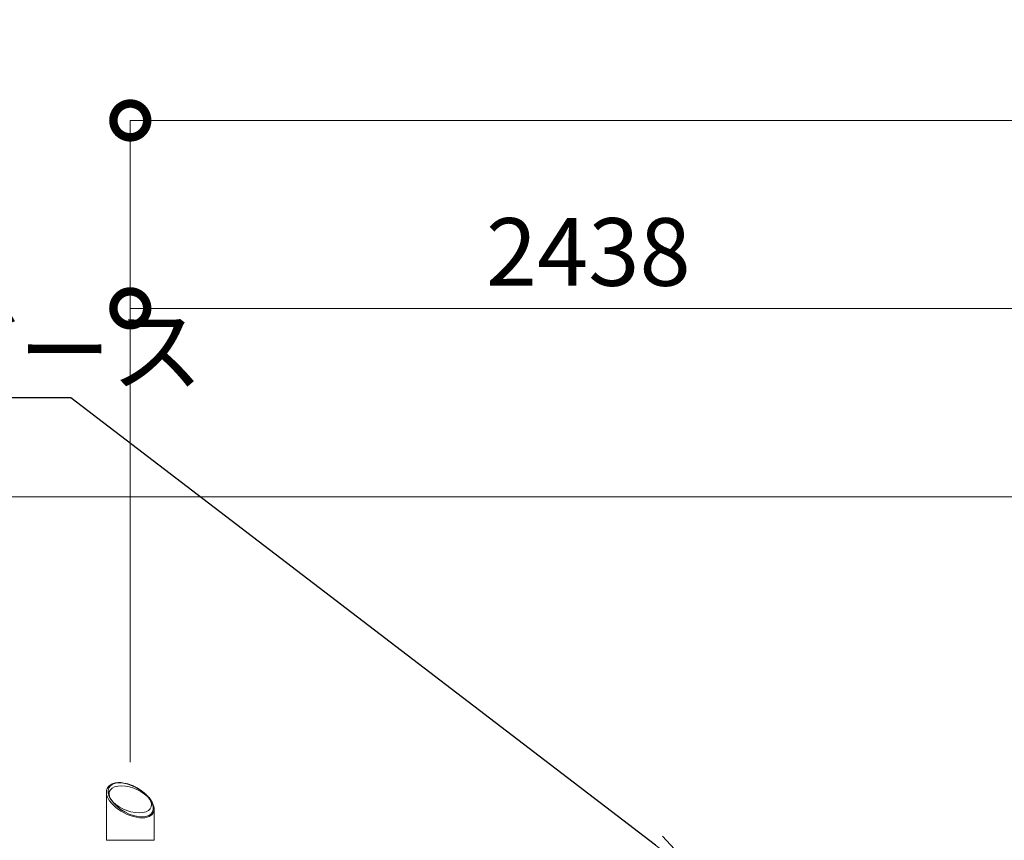
# Model space of a CAD drawing. Extents: x 0 to 25200, y -35640 to 17820.
# Drawn here: x 4946 to 7567, y 6055 to 8239 of the extents above; entities that cross this region are included whole.
import ezdxf
from ezdxf import colors
from ezdxf.entities.mleader import LeaderData, LeaderLine
from ezdxf.math import Vec2, Vec3

# ---------------------------------------------------------------- set-up
doc = ezdxf.new("R2010")
doc.units = 0
doc.header["$MEASUREMENT"] = 0
doc.header["$PDMODE"] = 1
doc.layers.get('0').update_dxf_attribs({"linetype": 'CONTINUOUS'})
doc.layers.get('DefPoints').update_dxf_attribs({"linetype": 'CONTINUOUS'})
for name, color, linetype, lineweight in [('FRAM3', 1, 'CONTINUOUS', 50), ('外形線', 7, 'CONTINUOUS', 18), ('寸法線', 3, 'CONTINUOUS', 18), ('文字引出', 4, 'CONTINUOUS', 18)]:
    doc.layers.add(name, color=color, linetype=linetype, lineweight=lineweight)
doc.styles.get("Standard").update_dxf_attribs({"font": 'TXT.SHX', "bigfont": 'bigfont.shx'})
doc.dimstyles.new('60ベース', dxfattribs={"dimscale": 60, "dimtxt": 3, "dimasz": 3, "dimexe": 0, "dimexo": 1, "dimgap": 1, "dimtad": 3, "dimdec": 1, "dimdsep": 46, "dimtxsty": 'Standard', "dimblk": 'DOTSMALL', "dimcen": 0, "dimclrd": 256, "dimclre": 256, "dimclrt": 7, "dimadec": 3, "dimazin": 2, "dimtfac": 1, "dimtdec": 1, "dimtix": 1, "dimtmove": 2, "dimatfit": 2, "dimldrblk": 'OPEN', "dimfxl": 0, "dimtolj": 1, "dimlwd": -1, "dimlwe": -1, "dimarcsym": 0})

# ---------------------------------------------------------------- blocks, each defined once
blk = doc.blocks.new('_DotSmall')
at = {"layer": 'FRAM3', "color": 0, "const_width": 0.5}
blk.add_lwpolyline([(-0.0625, 0, 1), (0.0625, 0, 1)], format="xyb", close=True, dxfattribs=at)
blk = doc.blocks.new('*D5')
at = {"layer": 'DefPoints', "color": 0}
for p in [(5240, 7470.5), (5240, 6202.7), (7678.4, 6202.7)]:
    blk.add_point(p, dxfattribs=at)
at = {"layer": '寸法線'}
for p, q in [((5240, 6262.7), (5240, 7470.5)), ((7678.4, 7470.5), (5240, 7470.5)), ((7678.4, 6262.7), (7678.4, 7470.5))]:
    blk.add_line(p, q, dxfattribs=at)
at = {"layer": '寸法線', "xscale": 180, "yscale": 180, "zscale": 180, "rotation": 180}
blk.add_blockref('_DotSmall', (5240, 7470.5), dxfattribs=at)
at = {"layer": '寸法線', "xscale": 180, "yscale": 180, "zscale": 180}
blk.add_blockref('_DotSmall', (7678.4, 7470.5), dxfattribs=at)
at = {"layer": '寸法線', "color": 7, "insert": (6459.2, 7620.5), "char_height": 180, "attachment_point": 5}
blk.add_mtext('\\A1;2438', dxfattribs=at)
blk = doc.blocks.new('_OPEN')
at = {"color": 0, "linetype": 'ByBlock'}
for p, q in [((-1, 0.167), (0, 0)), ((0, 0), (-1, -0.167)), ((0, 0), (-1, 0))]:
    blk.add_line(p, q, dxfattribs=at)
blk = doc.blocks.new('*D8')
at = {"layer": 'DefPoints', "color": 0}
for p in [(5240, 7970.5), (5240, 6202.7), (12449.5, 4069.3)]:
    blk.add_point(p, dxfattribs=at)
at = {"layer": '寸法線'}
for p, q in [((5240, 6262.7), (5240, 7970.5)), ((12449.5, 7970.5), (5240, 7970.5)), ((12449.5, 4129.3), (12449.5, 7970.5))]:
    blk.add_line(p, q, dxfattribs=at)
at = {"layer": '寸法線', "xscale": 180, "yscale": 180, "zscale": 180, "rotation": 180}
blk.add_blockref('_DotSmall', (5240, 7970.5), dxfattribs=at)
at = {"layer": '寸法線', "xscale": 180, "yscale": 180, "zscale": 180}
blk.add_blockref('_DotSmall', (12449.5, 7970.5), dxfattribs=at)
at = {"layer": '寸法線', "color": 7, "insert": (8844.7, 8120.5), "char_height": 180, "attachment_point": 5}
blk.add_mtext('\\A1;(7209)', dxfattribs=at)
blk = doc.blocks.new('*D24')
at = {"layer": 'DefPoints', "color": 0}
for p in [(8535.7, 6968.9), (3252.4, 3768.9), (4252.4, 3768.9)]:
    blk.add_point(p, dxfattribs=at)
at = {"layer": '寸法線'}
for p, q in [((8475.7, 6968.9), (3252.4, 6968.9)), ((3252.4, 6968.9), (3252.4, 3768.9)), ((4192.4, 3768.9), (3252.4, 3768.9))]:
    blk.add_line(p, q, dxfattribs=at)
at = {"layer": '寸法線', "xscale": 180, "yscale": 180, "zscale": 180}
for p, rotation in [((3252.4, 6968.9), 90), ((3252.4, 3768.9), 270)]:
    blk.add_blockref('_DotSmall', p, dxfattribs=dict(at, rotation=rotation))
at = {"layer": '寸法線', "color": 7, "insert": (3102.4, 5368.9), "char_height": 180, "attachment_point": 5, "rotation": 90}
blk.add_mtext('\\A1;(3200)', dxfattribs=at)

msp = doc.modelspace()

# ---------------------------------------------------------------- linework, layer by layer
at = {"layer": '外形線', "extrusion": (0, 1, 0)}
for p, q in [((5176.5, 6054.88229575), (5176.5, 6182.52488498)), ((5303.5, 6054.88229575), (5303.5, 6137.16243827)), ((5303.5, 6054.88229575), (5176.5, 6054.88229575))]:
    msp.add_line(p, q, dxfattribs=at)
at = {"layer": '外形線', "extrusion": (1.22465e-16, -6.16298e-33, -1)}
msp.add_ellipse((5240.9935966, 6162.48075608), major_axis=(-57.49350577, 33.30511765), ratio=0.5356789954, start_param=0.7463084157, end_param=7.0294937229, dxfattribs=at)
at = {"layer": '外形線', "extrusion": (1.22465e-16, -1.84889e-32, -1)}
msp.add_ellipse((5240.02713577, 6163.93731704), major_axis=(-55.52209373, 20.9194493), ratio=0.5211870984, start_param=-0.6259440329, end_param=5.6572412743, dxfattribs=at)
at = {"layer": '外形線'}
for centre, major_axis, ratio, start_param, end_param in [((5209.901, 6205.20610833), (0, 3.302), 0.5, -0.6457718232, 0), ((5240, 6159.84366163), (61.2372495, -32.2666945), 0.5206692617, 3.4093519828, 6.5509446364)]:
    msp.add_ellipse(centre, major_axis=major_axis, ratio=ratio, start_param=start_param, end_param=end_param, dxfattribs=at)
msp.add_open_spline([(5303.5, 6137.16243827), (5303.5, 6139.71537377), (5303.16192756, 6142.35064933), (5301.79325026, 6147.9864466), (5300.69497544, 6150.99767089), (5297.71894965, 6157.2285886), (5295.79826534, 6160.45044437), (5291.2352522, 6166.86625709), (5288.58388549, 6170.05918829), (5282.74713852, 6176.19077352), (5279.57574313, 6179.13338771), (5272.94512925, 6184.60292786), (5269.5078986, 6187.14303505), (5262.57330627, 6191.73306465), (5259.09465316, 6193.8041019), (5252.23809155, 6197.45640799), (5248.87087668, 6199.06210688), (5242.32350085, 6201.82752894), (5239.14652103, 6203.0103885), (5233.00919692, 6204.9870578), (5230.04724546, 6205.7998438), (5224.33641586, 6207.08721459), (5221.58397881, 6207.57543454), (5216.27468051, 6208.24929833), (5213.71451218, 6208.44304486), (5208.77202225, 6208.54504426), (5206.38817865, 6208.4561192), (5201.79155978, 6207.99095471), (5199.57994071, 6207.61281992), (5195.34421111, 6206.55166221), (5193.32387433, 6205.86329088), (5189.5224598, 6204.15993824), (5187.7461877, 6203.13884208), (5184.51430348, 6200.76548111), (5183.06249821, 6199.40943243), (5180.55013513, 6196.38322281), (5179.49565269, 6194.70975281), (5177.94606977, 6191.33422073), (5177.40029882, 6189.65862262), (5176.67747829, 6186.17788253), (5176.5, 6184.373037), (5176.5, 6182.52488498)], degree=3, knots=[1.0471975512, 1.0471975512, 1.0471975512, 1.0471975512, 1.2199078525, 1.2199078525, 1.4104283423, 1.4104283423, 1.612270014, 1.612270014, 1.8166582707, 1.8166582707, 2.0162743166, 2.0162743166, 2.2060785646, 2.2060785646, 2.3835027482, 2.3835027482, 2.5482416882, 2.5482416882, 2.701622775, 2.701622775, 2.8458857768, 2.8458857768, 2.9836407341, 2.9836407341, 3.117550556, 3.117550556, 3.2501475887, 3.2501475887, 3.3836316845, 3.3836316845, 3.5194628109, 3.5194628109, 3.6577430919, 3.6577430919, 3.7973876615, 3.7973876615, 3.9387291347, 3.9387291347, 4.0637596697, 4.0637596697, 4.1887902048, 4.1887902048, 4.1887902048, 4.1887902048], dxfattribs=at)

# ---------------------------------------------------------------- dimensions: what is measured, and where the dimension line sits
at = {"layer": '寸法線'}
dim = msp.add_linear_dim(base=(5240, 7970.50810833), p1=(12449.46865926, 4069.25565037), p2=(5240, 6202.65011456), text='(<>)', dimstyle='60ベース', override={"dimdec": 0}, dxfattribs=at)
dim.commit()
dim.dimension.update_dxf_attribs({"geometry": '*D8', "text_midpoint": (8844.73432963, 8120.50810833)})
dim = msp.add_linear_dim(base=(5240, 7470.50810833), p1=(7678.43117085, 6202.65011456), p2=(5240, 6202.65011456), dimstyle='60ベース', override={"dimdec": 0}, dxfattribs=at)
dim.commit()
dim.dimension.update_dxf_attribs({"geometry": '*D5', "text_midpoint": (6459.21558543, 7620.50810833)})
dim = msp.add_linear_dim(base=(3252.35769093, 3768.88218321), p1=(8535.68117085, 6968.88229575), p2=(4252.35769093, 3768.88218321), angle=90, text='(<>)', dimstyle='60ベース', override={"dimdec": 0}, dxfattribs=at)
dim.commit()
dim.dimension.update_dxf_attribs({"geometry": '*D24', "text_midpoint": (3102.35769093, 5368.88223948)})

# ---------------------------------------------------------------- leaders
at = {"layer": '文字引出'}
ml = msp.add_multileader_mtext('Standard', dxfattribs=at)
ml.set_content('{\\C7;トライステップ\\Pジャングルトラバース}', color=256)
ml.set_leader_properties()
ml.set_arrow_properties(name='OPEN')
ml.build(insert=Vec2(0, 0))
ml.multileader.update_dxf_attribs({"text_left_attachment_type": 6, "text_right_attachment_type": 5, "dogleg_length": 0.36, "arrow_head_size": 180, "scale": 60})
ctx = ml.context
ctx.base_point, ctx.scale, ctx.char_height, ctx.arrow_head_size, ctx.landing_gap_size, ctx.plane_origin = Vec3(2973.00158323, 7532.64479575), 60, 180, 180, 5.4, Vec3(2864.22074193, 7244.30458754)
ctx.left_attachment, ctx.right_attachment = 6, 5
notes = []
notes.append((ctx, [(1, (1, 1, 0), (5081.40158323, 7232.64479575), (-1, 0), 21.6, [(0, [(6781.40158323, 5932.64479575)], 0, [])])]))
ctx.mtext.insert, ctx.mtext.flow_direction = Vec3(2978.40158323, 7748.64479575), 5
for ctx, leaders in notes:
    for number, flags, end, landing, length, lines in leaders:
        leader = LeaderData()
        leader.index, (leader.has_last_leader_line, leader.has_dogleg_vector, leader.attachment_direction) = number, flags
        leader.last_leader_point, leader.dogleg_vector, leader.dogleg_length = Vec3(end), Vec3(landing), length
        for number, points, colour, breaks in lines:
            line = LeaderLine()
            line.index, line.vertices, line.color, line.breaks = number, Vec3.list(points), colors.encode_raw_color(colour), breaks
            leader.lines.append(line)
        ctx.leaders.append(leader)

doc.saveas('drawing.dxf')
